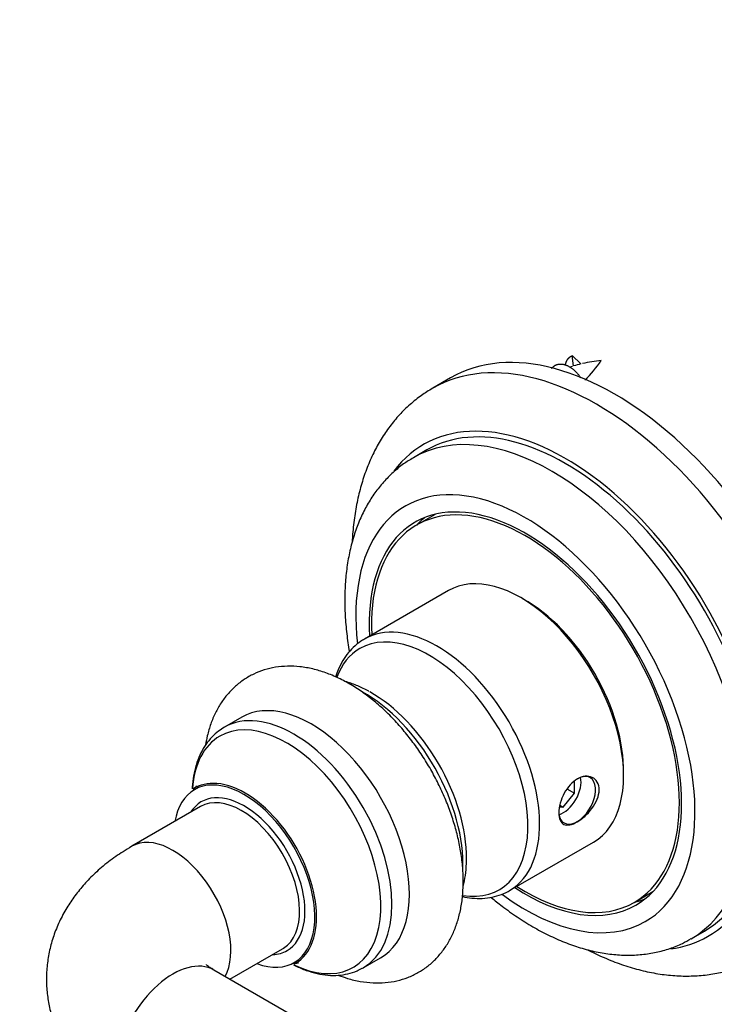
# Model space of a CAD drawing. Units: millimetres. Extents: x 0 to 835, y 0 to 1165.
# Drawn here: x 93 to 148, y 229 to 307 of the extents above; entities that cross this region are included whole.
import ezdxf
from ezdxf import colors
from ezdxf.entities.mleader import LeaderData, LeaderLine
from ezdxf.math import Vec2, Vec3

# ---------------------------------------------------------------- set-up
doc = ezdxf.new("R2010")
doc.units = ezdxf.units.MM
doc.layers.add('DV7_Défaut', color=7, linetype='Continuous')
doc.layers.add('Défaut', color=7, linetype='Continuous')

# ---------------------------------------------------------------- blocks, each defined once
blk = doc.blocks.new('_DOT')
at = {"color": 0}
blk.add_line((0, 0), (-1, 0), dxfattribs=at)
at = {"color": 0, "const_width": 0.333}
blk.add_lwpolyline([(-0.1665, 0, 1), (0.1665, 0, 1)], format="xyb", close=True, dxfattribs=at)
blk = doc.blocks.new('SE6')
at = {"layer": 'DV7_Défaut', "color": 7, "linetype": 'Continuous'}
for p, q in [((137.051, 280.089), (137.739, 279.435)), ((137.171, 279.278), (137.051, 280.088)), ((127.42, 278.33), (126.006, 277.514)), ((125.531, 272.621), (124.47, 272.008)), ((126.198, 267.521), (124.724, 266.67)), ((127.246, 261.486), (120.594, 257.646)), ((110.879, 251.459), (109.499, 250.663)), ((136.635, 245.775), (137.226, 245.433)), ((137.226, 245.433), (137.226, 246.385)), ((136.342, 244.334), (137.226, 245.433)), ((107.613, 244.378), (102.168, 241.234)), ((136.051, 244.36), (136.342, 244.334)), ((136.072, 244.49), (136.342, 244.334)), ((132.094, 237.727), (138.746, 241.567)), ((141.974, 236.792), (143.448, 237.643)), ((146.47, 233.903), (147.531, 234.515)), ((109.933, 230.706), (114.113, 233.119)), ((120.499, 231.61), (121.879, 232.407)), ((117.758, 226.189), (108.668, 231.436))]:
    blk.add_line(p, q, dxfattribs=at)
for centre, radius, start, end in [((138.25, 274.646), 4.736, 104.25695, 106.88325), ((139.915, 271.573), 8.142, 93.90819, 104.50682), ((131.689, 284.881), 9.259, 313.54114, 325.9432)]:
    blk.add_arc(centre, radius, start, end, dxfattribs=at)
for centre, major_axis, ratio, start_param, end_param in [((140.42, 255.813), (13, -22.517), 0.57735, 0, 3.141593), ((139.006, 254.997), (-13, 22.517), 0.57735, 3.140869, 6.283016), ((142.062, 264.629), (-5.635, 14.391), 0.81339, 6.173743, 6.220582), ((136.531, 253.568), (11, -19.053), 0.57735, 0, 3.141593), ((135.47, 252.956), (11, -19.053), 0.57735, 0.000949, 3.141707), ((136.531, 253.568), (11.25, -19.486), 0.57735, 0, 3.383682), ((133.349, 251.731), (9.5, -16.454), 0.57735, 0, 4.066019), ((133.349, 251.731), (8.75, -15.155), 0.57735, 0, 3.995367), ((133.349, 251.731), (8.625, -14.939), 0.57735, 0, 3.982661), ((134.834, 252.588), (8.75, -15.155), 0.57735, 3.226548, 3.310825), ((132.996, 251.527), (5.75, -9.959), 0.57735, 0, 3.141593), ((133.349, 251.731), (5.5, -9.526), 0.57735, 0.762922, 2.378671), ((126.344, 247.687), (5.75, -9.959), 0.57735, 0.014439, 3.142646), ((125.746, 247.341), (-5.517, 9.555), 0.57735, 2.701166, 6.283185), ((125.746, 247.341), (-5.517, 9.555), 0.57735, 0, 0.439631), ((120.616, 244.379), (-5.5, 9.526), 0.57735, 3.872408, 5.522494), ((121.163, 244.695), (5.317, -9.209), 0.57735, 0.772734, 2.376194), ((116.379, 241.933), (5.5, -9.526), 0.57735, 0, 3.141593), ((114.999, 241.136), (5.5, -9.526), 0.57735, 0, 3.139575), ((114.418, 240.801), (-5.285, 9.155), 0.57735, 2.436049, 6.283185), ((114.418, 240.801), (-5.285, 9.155), 0.57735, 0, 0.7039), ((111.075, 238.871), (-3.952, 6.845), 0.57735, 2.536355, 6.283185), ((136.342, 245.512), (-1, -1.732), 0.57735, 0.550693, 2.590899), ((137.45, 244.872), (-1.033, -1.79), 0.57735, 0, 3.926991), ((111.075, 238.871), (-3.952, 6.845), 0.57735, 0, 0.605238), ((111.143, 238.91), (4.002, -6.932), 0.57735, 2.763409, 3.17607), ((111.143, 238.91), (4.002, -6.932), 0.57735, 0.904565, 2.763409), ((111.075, 238.871), (3.4, -5.889), 0.57735, 0, 3.43974), ((110.863, 238.749), (3.25, -5.629), 0.57735, 0.023119, 3.141593), ((137.45, 244.872), (-1.033, -1.79), 0.57735, 5.497787, 6.283185), ((105.418, 235.605), (-3.25, 5.629), 0.57735, 3.480348, 6.283185), ((105.418, 235.605), (-3.25, 5.629), 0.57735, 0, 0.000119), ((133.349, 251.731), (8.75, -15.155), 0.57735, 5.429411, 6.283185), ((133.349, 251.731), (8.625, -14.939), 0.57735, 5.442117, 6.283185), ((133.349, 251.731), (9.5, -16.454), 0.57735, 5.361786, 6.283185), ((126.344, 247.687), (5.75, -9.959), 0.57735, 0, 0.014439), ((134.834, 252.588), (8.75, -15.155), 0.57735, 6.113953, 6.200863), ((111.143, 238.91), (4.002, -6.932), 0.57735, 0, 0.904565), ((136.531, 253.568), (11.25, -19.486), 0.57735, 6.048559, 6.283185), ((110.863, 238.749), (3.25, -5.629), 0.57735, 0, 0.023119), ((105.418, 225.807), (3.25, 5.629), 0.57735, 0, 3.141593), ((111.075, 238.871), (3.4, -5.889), 0.57735, 5.985038, 6.283185), ((111.143, 238.91), (4.002, -6.932), 0.57735, 6.249216, 6.283185), ((114.999, 241.136), (5.5, -9.526), 0.57735, 6.272925, 6.283185)]:
    blk.add_ellipse(centre, major_axis=major_axis, ratio=ratio, start_param=start_param, end_param=end_param, dxfattribs=at)
for points, weights, knots in [([(136.511, 279.352), (136.577, 279.657), (136.744, 279.859), (136.87, 280.011), (137.051, 280.088)], [0.933958053343, 0.94097049929, 1, 0.954853459629, 0.940133733968], [0, 0, 0, 0.566632, 0.566632, 1, 1, 1]), ([(135.435, 279.078), (135.453, 279.102), (135.471, 279.124), (135.883, 279.621), (136.602, 279.328), (137.31, 279.04), (137.724, 278.323)], [0.987000491442, 0.993150012713, 1, 0.866025403784, 1, 0.867609205763, 0.996869842376], [0, 0, 0, 0.025072, 0.025072, 0.515434, 0.515434, 1, 1, 1])]:
    blk.add_rational_spline(points, weights, degree=2, knots=knots, dxfattribs=at)
for points, knots in [([(126.011, 277.511), (125.677, 277.31), (125.09, 276.951), (124.188, 276.227), (123.355, 275.411), (122.592, 274.497), (121.91, 273.494), (121.309, 272.404), (120.793, 271.229), (120.364, 269.974), (120.026, 268.642), (119.782, 267.241), (119.668, 266.127), (119.631, 265.485), (119.624, 265.339)], [0, 0, 0, 0, 0.078122, 0.163355, 0.248794, 0.334873, 0.421963, 0.510345, 0.600178, 0.691478, 0.784124, 0.877884, 0.972468, 1, 1, 1, 1]), ([(124.473, 272.001), (124.186, 271.829), (123.661, 271.511), (122.852, 270.853), (122.095, 270.09), (121.41, 269.229), (120.806, 268.282), (120.284, 267.249), (119.847, 266.134), (119.5, 264.94), (119.245, 263.674), (119.085, 262.344), (119.021, 260.959), (119.053, 259.529), (119.177, 258.088), (119.318, 257.119), (119.4, 256.644)], [0, 0, 0, 0, 0.058089, 0.126139, 0.194359, 0.263158, 0.332879, 0.403768, 0.47594, 0.549362, 0.623872, 0.699216, 0.775111, 0.8513, 0.927566, 1, 1, 1, 1]), ([(120.592, 257.632), (120.538, 257.605), (120.283, 257.477), (119.838, 257.118), (119.315, 256.583), (118.869, 255.945), (118.538, 255.294), (118.371, 254.845), (118.308, 254.65)], [0, 0, 0, 0, 0.044281, 0.244205, 0.444043, 0.645644, 0.850478, 1, 1, 1, 1]), ([(118.555, 231.012), (118.785, 230.925), (119.354, 230.73), (120.263, 230.513), (121.269, 230.399), (122.242, 230.417), (123.17, 230.562), (124.039, 230.829), (124.843, 231.208), (125.574, 231.69), (126.229, 232.267), (126.803, 232.933), (127.297, 233.682), (127.706, 234.511), (128.029, 235.418), (128.262, 236.398), (128.4, 237.445), (128.441, 238.547), (128.384, 239.692), (128.231, 240.866), (127.986, 242.056), (127.652, 243.251), (127.235, 244.441), (126.738, 245.615), (126.167, 246.765), (125.527, 247.882), (124.823, 248.956), (124.06, 249.978), (123.244, 250.941), (122.38, 251.836), (121.474, 252.654), (120.53, 253.387), (119.554, 254.027), (118.553, 254.565), (117.535, 254.991), (116.511, 255.295), (115.497, 255.471), (114.506, 255.515), (113.555, 255.429), (112.657, 255.219), (111.821, 254.892), (111.055, 254.458), (110.364, 253.924), (109.751, 253.299), (109.219, 252.589), (108.769, 251.798), (108.405, 250.928), (108.158, 250.077), (108.047, 249.516), (108.009, 249.277)], [0, 0, 0, 0, 0.0154834, 0.0382157, 0.0605332, 0.0822706, 0.1033616, 0.123856, 0.1438911, 0.163653, 0.1833195, 0.2030606, 0.2230715, 0.2435124, 0.2644852, 0.2860098, 0.3080167, 0.3303701, 0.3529148, 0.3755109, 0.3980692, 0.4205609, 0.442983, 0.4653474, 0.4876736, 0.509985, 0.5323071, 0.5546578, 0.5770637, 0.599551, 0.6221441, 0.6448612, 0.667708, 0.6906649, 0.7136498, 0.7365077, 0.759046, 0.7810731, 0.8024704, 0.8232342, 0.8434654, 0.8633316, 0.8830319, 0.902712, 0.9225728, 0.9427937, 0.9635072, 0.9847743, 1, 1, 1, 1]), ([(120.954, 253.501), (120.946, 253.506), (120.668, 253.676), (120.06, 253.95), (119.437, 254.179), (119.098, 254.275), (119.046, 254.289)], [0, 0, 0, 0, 0.0116, 0.465008, 0.918658, 1, 1, 1, 1]), ([(109.517, 250.661), (109.34, 250.557), (108.997, 250.352), (108.484, 249.882), (108.015, 249.302), (107.622, 248.63), (107.312, 247.876), (107.089, 247.043), (106.982, 246.33), (106.95, 245.9), (106.944, 245.78)], [0, 0, 0, 0, 0.1044022, 0.2401509, 0.3764819, 0.5147008, 0.6555405, 0.7990284, 0.9446128, 1, 1, 1, 1]), ([(138.615, 244.226), (138.273, 243.764), (137.84, 243.388), (137.04, 242.934), (136.666, 242.855), (136.142, 243.087), (135.985, 243.413), (135.992, 244.349), (136.156, 244.938), (136.694, 245.932), (137.071, 246.346), (137.876, 246.801), (138.308, 246.846), (138.976, 246.533), (139.2, 246.169), (139.19, 245.23), (138.958, 244.688), (138.615, 244.226)], [0, 0, 0, 0, 0.125, 0.125, 0.25, 0.25, 0.375, 0.375, 0.5, 0.5, 0.625, 0.625, 0.75, 0.75, 0.875, 0.875, 1, 1, 1, 1]), ([(107.28, 246.013), (107.28, 246.013), (107.277, 246.008), (107.238, 245.954), (107.129, 245.84), (107.036, 245.784), (106.998, 245.762)], [0, 0, 0, 0, 0.081423, 0.423662, 0.806518, 1, 1, 1, 1]), ([(102.168, 241.234), (101.909, 241.081), (101.309, 240.721), (100.296, 240.008), (99.284, 239.149), (98.399, 238.248), (97.651, 237.334), (96.984, 236.346), (96.415, 235.284), (95.959, 234.155), (95.636, 233.009), (95.446, 231.857), (95.383, 230.707), (95.445, 229.57), (95.627, 228.453), (95.925, 227.364), (96.336, 226.309), (96.854, 225.29), (97.48, 224.313), (98.21, 223.379), (99.046, 222.491), (99.98, 221.66), (101.04, 220.864), (101.744, 220.434), (102.168, 220.178)], [0, 0, 0, 0, 0.030444, 0.083275, 0.135881, 0.182277, 0.22751, 0.271646, 0.31948, 0.366112, 0.411614, 0.456202, 0.500106, 0.543557, 0.58675, 0.62989, 0.673219, 0.716985, 0.761432, 0.806794, 0.853263, 0.90096, 0.949894, 1, 1, 1, 1]), ([(128.406, 238.042), (128.408, 238.049), (128.485, 238.334), (128.606, 238.92), (128.679, 239.699), (128.686, 240.137), (128.687, 240.297)], [0, 0, 0, 0, 0.009338, 0.411312, 0.817998, 1, 1, 1, 1]), ([(128.358, 237.245), (128.605, 237.192), (129.135, 237.109), (129.929, 237.087), (130.728, 237.186), (131.459, 237.409), (131.963, 237.626), (132.171, 237.776), (132.189, 237.789)], [0, 0, 0, 0, 0.178601, 0.385777, 0.589241, 0.788541, 0.984307, 1, 1, 1, 1]), ([(130.637, 237.189), (130.922, 236.951), (131.604, 236.406), (132.701, 235.618), (133.93, 234.849), (135.177, 234.182), (136.435, 233.624), (137.696, 233.181), (138.952, 232.859), (140.191, 232.662), (141.405, 232.59), (142.58, 232.645), (143.711, 232.822), (144.778, 233.118), (145.725, 233.491), (146.229, 233.778), (146.477, 233.921)], [0, 0, 0, 0, 0.05571, 0.132188, 0.208895, 0.285784, 0.362731, 0.439514, 0.515856, 0.591429, 0.665905, 0.73904, 0.810738, 0.881079, 0.950297, 1, 1, 1, 1]), ([(138.271, 233.041), (138.539, 232.902), (139.262, 232.549), (140.444, 232.049), (141.812, 231.588), (143.173, 231.247), (144.518, 231.03), (145.836, 230.94), (147.119, 230.974), (148.355, 231.132), (149.544, 231.409), (150.658, 231.803), (151.497, 232.178), (151.892, 232.424), (151.988, 232.484)], [0, 0, 0, 0, 0.0572025, 0.1535428, 0.2496236, 0.3451421, 0.4397496, 0.5331057, 0.6249496, 0.7151608, 0.8037875, 0.8910364, 0.9772375, 1, 1, 1, 1]), ([(108.668, 231.436), (108.601, 231.477), (108.441, 231.572), (108.234, 231.722), (108.107, 231.836), (108.084, 231.864), (108.084, 231.864)], [0, 0, 0, 0, 0.1549953, 0.4379616, 0.7235312, 1, 1, 1, 1]), ([(114.987, 231.842), (115.032, 231.818), (115.365, 231.653), (115.991, 231.39), (116.853, 231.138), (117.7, 231.007), (118.519, 230.999), (119.288, 231.114), (119.943, 231.316), (120.275, 231.5), (120.425, 231.585)], [0, 0, 0, 0, 0.024008, 0.175219, 0.326181, 0.476113, 0.624013, 0.769019, 0.910895, 1, 1, 1, 1]), ([(115.004, 231.9), (115.01, 231.904), (115.084, 231.951), (115.242, 231.996), (115.346, 232.013), (115.363, 232.013), (115.363, 232.013)], [0, 0, 0, 0, 0.032031, 0.464912, 0.823157, 1, 1, 1, 1])]:
    blk.add_open_spline(points, degree=3, knots=knots, dxfattribs=at)

msp = doc.modelspace()

# ---------------------------------------------------------------- block references
at = {"layer": 'Défaut'}
msp.add_blockref('SE6', (0, 0), dxfattribs=at)

# ---------------------------------------------------------------- leaders
at = {"layer": 'Défaut', "color": 7, "linetype": 'Continuous'}
ml = msp.add_multileader_mtext('Standard', dxfattribs=at)
ml.set_content('{\\pxsm0.9;\\fSolid Edge ISO|b1||i0||c0|p34;\\W1.;24/12/2021\\P}', color=256)
ml.set_leader_properties()
ml.set_arrow_properties(name='DOT')
ml.build(insert=Vec2(0, 0))
ml.multileader.update_dxf_attribs({"leader_type": 0, "dogleg_length": 0, "arrow_head_size": 12})
ctx = ml.context
ctx.base_point, ctx.char_height, ctx.arrow_head_size, ctx.landing_gap_size = Vec3(747.016, 1157.46), 12, 12, 4.2
notes = []
notes.append((ctx, [(0, (0, 0, 0), (0, 0), (1, 0), 1, [])]))
ctx.mtext.insert = Vec3(749.016, 1163.58)
for ctx, leaders in notes:
    for number, flags, end, landing, length, lines in leaders:
        leader = LeaderData()
        leader.index, (leader.has_last_leader_line, leader.has_dogleg_vector, leader.attachment_direction) = number, flags
        leader.last_leader_point, leader.dogleg_vector, leader.dogleg_length = Vec3(end), Vec3(landing), length
        for number, points, colour, breaks in lines:
            line = LeaderLine()
            line.index, line.vertices, line.color, line.breaks = number, Vec3.list(points), colors.encode_raw_color(colour), breaks
            leader.lines.append(line)
        ctx.leaders.append(leader)

doc.saveas('drawing.dxf')
